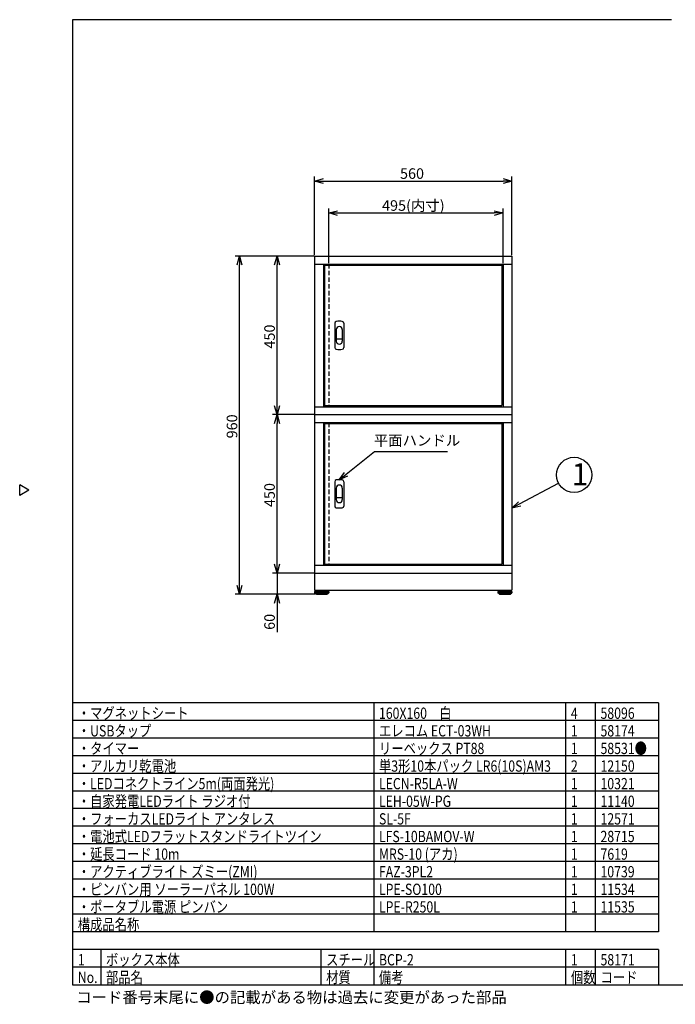
# Model space of a CAD drawing. Units: inches. Extents: x 935 to 1340, y -1230 to -945.
# Drawn here: x 935 to 1121, y -1230 to -951 of the extents above; entities that cross this region are included whole.
import ezdxf

# ---------------------------------------------------------------- set-up
doc = ezdxf.new("R2010")
doc.units = ezdxf.units.IN
doc.linetypes.add('HIDDEN', pattern=[9.525, 6.35, -3.175])
doc.layers.add('dim', color=7, linetype='Continuous')
doc.styles.get("Standard").update_dxf_attribs({"font": 'txt.shx', "bigfont": 'bigfont.shx'})
doc.styles.add('高3.2', font='txt.shx', dxfattribs={"height": 3.2, "bigfont": 'bigfont.shx'})
doc.styles.add('高6.3', font='txt.shx', dxfattribs={"height": 6.3, "bigfont": 'bigfont.shx'})

msp = doc.modelspace()

# ---------------------------------------------------------------- linework, layer by layer
at = {"color": 3}
for p, q in [((949.67, -950.54), (949.67, -1224.54)), ((1119.77, -950.54), (949.67, -950.54)), ((1018.4, -1017.66), (1018.4, -1062.66)), ((1018.4, -1017.66), (1074.4, -1017.66)), ((1018.4, -1019.91), (1074.4, -1019.91)), ((1020.9, -1019.91), (1020.9, -1060.41)), ((1021.25, -1020.21), (1021.25, -1060.11)), ((1021.25, -1020.21), (1071.55, -1020.21)), ((1071.55, -1020.21), (1071.55, -1060.11)), ((1071.9, -1019.91), (1071.9, -1060.41)), ((1074.4, -1017.66), (1074.4, -1062.66)), ((1024.1, -1036.71), (1024.1, -1043.61)), ((1026.7, -1036.71), (1026.7, -1043.61)), ((1024.55, -1038.51), (1024.55, -1041.81)), ((1026.25, -1038.51), (1026.25, -1041.81)), ((1024.55, -1041.16), (1026.25, -1041.16)), ((1018.4, -1060.41), (1074.4, -1060.41)), ((1021.25, -1060.11), (1071.55, -1060.11)), ((1018.4, -1062.66), (1018.4, -1107.66)), ((1018.4, -1062.66), (1074.4, -1062.66)), ((1018.4, -1064.91), (1074.4, -1064.91)), ((1020.9, -1064.91), (1020.9, -1105.41)), ((1071.9, -1064.91), (1071.9, -1105.41)), ((1074.4, -1062.66), (1074.4, -1107.66)), ((1021.25, -1065.21), (1021.25, -1105.11)), ((1021.25, -1065.21), (1071.55, -1065.21)), ((1071.55, -1065.21), (1071.55, -1105.11)), ((1024.1, -1081.71), (1024.1, -1088.61)), ((1026.7, -1081.71), (1026.7, -1088.61)), ((937.27, -1084.09), (934.67, -1082.59)), ((934.67, -1085.59), (934.67, -1082.59)), ((937.27, -1084.09), (934.67, -1085.59)), ((1024.55, -1083.51), (1024.55, -1086.81)), ((1026.25, -1083.51), (1026.25, -1086.81)), ((1024.55, -1086.16), (1026.25, -1086.16)), ((1018.4, -1105.41), (1074.4, -1105.41)), ((1021.25, -1105.11), (1071.55, -1105.11)), ((1018.4, -1107.66), (1074.4, -1107.66)), ((1018.4, -1107.66), (1018.4, -1112.46)), ((1074.4, -1107.66), (1074.4, -1112.46)), ((1018.4, -1112.46), (1074.4, -1112.46)), ((1019.15, -1112.46), (1018.9, -1112.86)), ((1019.15, -1112.46), (1021.65, -1112.46)), ((1021.65, -1112.46), (1021.9, -1112.86)), ((1071.15, -1112.46), (1070.9, -1112.86)), ((1071.15, -1112.46), (1073.65, -1112.46)), ((1073.65, -1112.46), (1073.9, -1112.86)), ((1018.4, -1112.86), (1022.4, -1112.86)), ((1018.4, -1112.86), (1018.4, -1113.26)), ((1018.4, -1113.26), (1022.4, -1113.26)), ((1018.9, -1113.66), (1018.4, -1113.26)), ((1018.9, -1113.66), (1021.9, -1113.66)), ((1021.9, -1113.66), (1022.4, -1113.26)), ((1022.4, -1112.86), (1022.4, -1113.26)), ((1070.4, -1112.86), (1074.4, -1112.86)), ((1070.4, -1112.86), (1070.4, -1113.26)), ((1070.4, -1113.26), (1074.4, -1113.26)), ((1070.9, -1113.66), (1070.4, -1113.26)), ((1070.9, -1113.66), (1073.9, -1113.66)), ((1073.9, -1113.66), (1074.4, -1113.26)), ((1074.4, -1112.86), (1074.4, -1113.26)), ((1116.07, -1144.54), (949.67, -1144.54)), ((1116.07, -1144.54), (1116.07, -1209.54)), ((1116.07, -1209.54), (949.67, -1209.54)), ((1116.07, -1214.54), (949.67, -1214.54)), ((1116.07, -1214.54), (1116.07, -1224.54)), ((949.67, -1224.54), (1339.67, -1224.54))]:
    msp.add_line(p, q, dxfattribs=at)
for p, q in [((1018.4, -1017.41), (1018.4, -995.09)), ((1074.4, -1017.41), (1074.4, -995.09)), ((1020.9, -996.34), (1071.9, -996.34)), ((1022.4, -1019.66), (1022.4, -1004.17)), ((1024.9, -1005.42), (1069.4, -1005.42)), ((1071.9, -1019.66), (1071.9, -1004.17)), ((1018.15, -1017.66), (995.81, -1017.66)), ((997.06, -1111.16), (997.06, -1020.16)), ((1018.15, -1017.66), (1006.48, -1017.66)), ((1007.73, -1060.16), (1007.73, -1020.16)), ((1018.15, -1062.66), (1006.48, -1062.66)), ((1018.15, -1062.66), (1006.48, -1062.66)), ((1007.73, -1105.16), (1007.73, -1065.16)), ((1027.35, -1079.6), (1035.39, -1073.17)), ((1035.39, -1073.17), (1056.13, -1073.17)), ((1076.61, -1088.04), (1087.67, -1082.14)), ((1007.73, -1105.16), (1007.73, -1102.66)), ((1018.15, -1107.66), (1006.48, -1107.66)), ((1018.15, -1107.66), (1006.48, -1107.66)), ((1007.73, -1107.66), (1007.73, -1113.66)), ((1018.65, -1113.66), (995.81, -1113.66)), ((1018.65, -1113.66), (1006.48, -1113.66)), ((1007.73, -1116.16), (1007.73, -1124.41)), ((1035.17, -1144.54), (1035.17, -1209.54)), ((1089.67, -1144.54), (1089.67, -1209.54)), ((1116.07, -1149.54), (949.67, -1149.54)), ((1116.07, -1154.54), (949.67, -1154.54)), ((1116.07, -1159.54), (949.67, -1159.54)), ((1116.07, -1164.54), (949.67, -1164.54)), ((1116.07, -1169.54), (949.67, -1169.54)), ((1116.07, -1174.54), (949.67, -1174.54)), ((1116.07, -1179.54), (949.67, -1179.54)), ((1116.07, -1184.54), (949.67, -1184.54)), ((1116.07, -1189.54), (949.67, -1189.54)), ((1116.07, -1194.54), (949.67, -1194.54)), ((1116.07, -1199.54), (949.67, -1199.54)), ((1116.07, -1204.54), (949.67, -1204.54)), ((957.67, -1214.54), (957.67, -1224.54)), ((1020.17, -1214.54), (1020.17, -1224.54)), ((1035.17, -1214.54), (1035.17, -1224.54)), ((1089.67, -1214.54), (1089.67, -1224.54)), ((1116.07, -1219.54), (949.67, -1219.54))]:
    msp.add_line(p, q)
at = {"color": 0, "linetype": 'ByBlock', "lineweight": -2}
for p, q in [((1018.4, -996.34), (1020.9, -995.67)), ((1020.9, -997.01), (1018.4, -996.34)), ((1018.4, -996.34), (1020.9, -996.34)), ((1071.9, -995.67), (1074.4, -996.34)), ((1074.4, -996.34), (1071.9, -997.01)), ((1074.4, -996.34), (1071.9, -996.34)), ((1022.4, -1005.42), (1024.9, -1004.76)), ((1024.9, -1006.09), (1022.4, -1005.42)), ((1022.4, -1005.42), (1024.9, -1005.42)), ((1069.4, -1004.76), (1071.9, -1005.42)), ((1071.9, -1005.42), (1069.4, -1006.09)), ((1071.9, -1005.42), (1069.4, -1005.42)), ((996.4, -1020.16), (997.06, -1017.66)), ((997.06, -1017.66), (997.73, -1020.16)), ((997.06, -1017.66), (997.06, -1020.16)), ((1007.06, -1020.16), (1007.73, -1017.66)), ((1007.73, -1017.66), (1008.4, -1020.16)), ((1007.73, -1017.66), (1007.73, -1020.16)), ((1007.73, -1062.66), (1007.06, -1060.16)), ((1008.4, -1060.16), (1007.73, -1062.66)), ((1007.73, -1062.66), (1007.73, -1060.16)), ((1007.06, -1065.16), (1007.73, -1062.66)), ((1007.73, -1062.66), (1008.4, -1065.16)), ((1007.73, -1062.66), (1007.73, -1065.16)), ((1025.4, -1081.16), (1026.93, -1079.07)), ((1025.4, -1081.16), (1027.35, -1079.6)), ((1027.77, -1080.12), (1025.4, -1081.16)), ((1074.4, -1089.22), (1076.29, -1087.45)), ((1074.4, -1089.22), (1076.61, -1088.04)), ((1076.92, -1088.63), (1074.4, -1089.22)), ((1007.73, -1107.66), (1007.06, -1105.16)), ((1007.73, -1107.66), (1007.06, -1105.16)), ((1008.4, -1105.16), (1007.73, -1107.66)), ((1007.73, -1107.66), (1007.73, -1105.16)), ((1008.4, -1105.16), (1007.73, -1107.66)), ((1007.73, -1107.66), (1007.73, -1105.16)), ((997.06, -1113.66), (996.4, -1111.16)), ((997.73, -1111.16), (997.06, -1113.66)), ((997.06, -1113.66), (997.06, -1111.16)), ((1007.06, -1116.16), (1007.73, -1113.66)), ((1007.73, -1113.66), (1008.4, -1116.16)), ((1007.73, -1113.66), (1007.73, -1116.16))]:
    msp.add_line(p, q, dxfattribs=at)
at = {"linetype": 'HIDDEN', "ltscale": 0.2}
for p, q in [((1022.4, -1019.91), (1022.4, -1060.41)), ((1022.4, -1064.91), (1022.4, -1105.41))]:
    msp.add_line(p, q, dxfattribs=at)
at = {"color": 7}
for p, q in [((1098.07, -1144.54), (1098.07, -1209.54)), ((1098.07, -1214.54), (1098.07, -1224.54))]:
    msp.add_line(p, q, dxfattribs=at)
msp.add_circle((1092.08, -1079.78), 5)
at = {"color": 3}
for centre, radius, start, end in [((1024.6, -1036.71), 0.5, 96.5624, 180), ((1025.4, -1043.66), 7.5, 83.4376, 96.5624), ((1026.2, -1036.71), 0.5, 0, 83.4376), ((1025.4, -1038.51), 0.85, 0, 180), ((1025.4, -1041.81), 0.85, 180, 0), ((1024.6, -1043.61), 0.5, 180, 263.4376), ((1025.4, -1036.66), 7.5, 263.4376, 276.5624), ((1026.2, -1043.61), 0.5, 276.5624, 0), ((1024.6, -1081.71), 0.5, 96.5624, 180), ((1025.4, -1088.66), 7.5, 83.4376, 96.5624), ((1026.2, -1081.71), 0.5, 0, 83.4376), ((1025.4, -1083.51), 0.85, 0, 180), ((1025.4, -1086.81), 0.85, 180, 0), ((1024.6, -1088.61), 0.5, 180, 263.4376), ((1025.4, -1081.66), 7.5, 263.4376, 276.5624), ((1026.2, -1088.61), 0.5, 276.5624, 0)]:
    msp.add_arc(centre, radius, start, end, dxfattribs=at)

# ---------------------------------------------------------------- texts
at = {"color": 4}
for s, p in [('560', (1042.65, -995.72)), ('495(内寸)', (1037.55, -1004.8))]:
    msp.add_text(s, height=3, dxfattribs=at).set_placement(p)
for s, p in [('450', (1007.11, -1043.91)), ('960', (996.44, -1069.41)), ('450', (1007.11, -1088.91)), ('60', (1007.11, -1123.78))]:
    msp.add_text(s, height=3, rotation=90, dxfattribs=at).set_placement(p)
at = {"color": 4, "style": '高6.3'}
msp.add_text('1', height=6.3, dxfattribs=at).set_placement((1091.37, -1082.75))
at = {"color": 3, "style": '高3.2', "width": 0.8}
for s, p in [('・マグネットシート', (951.17, -1149.04)), ('160X160\u3000白', (1036.67, -1149.04)), ('4', (1091.17, -1149.04)), ('58096', (1099.57, -1149.04)), ('・USBタップ', (951.17, -1154.04)), ('エレコム ECT-03WH', (1036.67, -1154.04)), ('1', (1091.17, -1154.04)), ('58174', (1099.57, -1154.04)), ('・タイマー', (951.17, -1159.04)), ('リーベックス PT88', (1036.67, -1159.04)), ('1', (1091.17, -1159.04)), ('58531●', (1099.57, -1159.04)), ('・アルカリ乾電池', (951.17, -1164.04)), ('単3形10本パック LR6(10S)AM3', (1036.67, -1164.04)), ('2', (1091.17, -1164.04)), ('12150', (1099.57, -1164.04)), ('・LEDコネクトライン5m(両面発光)', (951.17, -1169.04)), ('LECN-R5LA-W', (1036.67, -1169.04)), ('1', (1091.17, -1169.04)), ('10321', (1099.57, -1169.04)), ('・自家発電LEDライト ラジオ付', (951.17, -1174.04)), ('LEH-05W-PG', (1036.67, -1174.04)), ('1', (1091.17, -1174.04)), ('11140', (1099.57, -1174.04)), ('・フォーカスLEDライト アンタレス', (951.17, -1179.04)), ('SL-5F', (1036.67, -1179.04)), ('1', (1091.17, -1179.04)), ('12571', (1099.57, -1179.04)), ('・電池式LEDフラットスタンドライトツイン', (951.17, -1184.04)), ('LFS-10BAMOV-W', (1036.67, -1184.04)), ('1', (1091.17, -1184.04)), ('28715', (1099.57, -1184.04)), ('・延長コード 10m', (951.17, -1189.04)), ('MRS-10 (アカ)', (1036.67, -1189.04)), ('1', (1091.17, -1189.04)), ('7619', (1099.57, -1189.04)), ('・アクティブライト ズミー(ZMI)', (951.17, -1194.04)), ('FAZ-3PL2', (1036.67, -1194.04)), ('1', (1091.17, -1194.04)), ('10739', (1099.57, -1194.04)), ('・ピンバン用 ソーラーパネル 100W', (951.17, -1199.04)), ('LPE-SO100', (1036.67, -1199.04)), ('1', (1091.17, -1199.04)), ('11534', (1099.57, -1199.04)), ('・ポータブル電源 ピンバン', (951.17, -1204.04)), ('LPE-R250L', (1036.67, -1204.04)), ('1', (1091.17, -1204.04)), ('11535', (1099.57, -1204.04)), ('構成品名称', (951.17, -1209.04)), ('1', (951.17, -1219.04)), ('ボックス本体', (959.17, -1219.04)), ('スチール', (1021.67, -1219.04)), ('BCP-2', (1036.67, -1219.04)), ('1', (1091.17, -1219.04)), ('58171', (1099.57, -1219.04)), ('No.', (951.17, -1224.04)), ('部品名', (959.17, -1224.04)), ('材質', (1021.67, -1224.04)), ('備考', (1036.67, -1224.04)), ('個数', (1091.17, -1224.04)), ('コード', (1099.57, -1224.04))]:
    msp.add_text(s, height=3.2, dxfattribs=at).set_placement(p)
at = {"style": '高3.2'}
msp.add_text('コード番号末尾に●の記載がある物は過去に変更があった部品', height=3.2, dxfattribs=at).set_placement((950.71, -1229.71))
at = {"layer": 'dim', "color": 4}
msp.add_text('平面ハンドル', height=3, dxfattribs=at).set_placement((1035.2, -1071.49))

doc.saveas('drawing.dxf')
